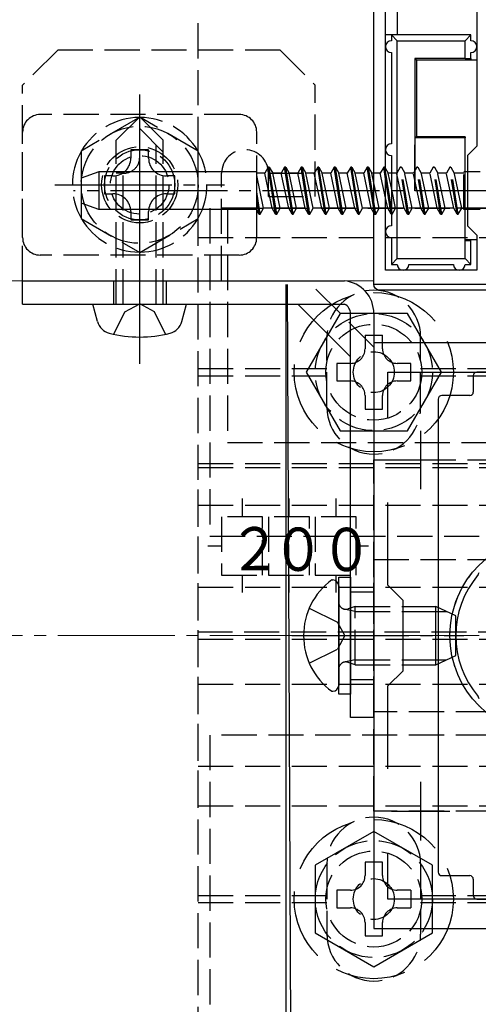
# Model space of a CAD drawing. Extents: x 0 to 1750, y 0 to 2615.
# Drawn here: x 914 to 953, y 958 to 1042 of the extents above; entities that cross this region are included whole.
import ezdxf

# ---------------------------------------------------------------- set-up
doc = ezdxf.new("R2010")
doc.units = 0
doc.linetypes.add('YCENTER_1', pattern=[13, 10, -1, 1, -1])
doc.linetypes.add('YHIDDEN_1', pattern=[4, 3, -1])
for name, color, linetype, lineweight in [('YKK_11', 7, 'CONTINUOUS', 30), ('YKK_12', 2, 'CONTINUOUS', 13), ('YKK_13', 4, 'CONTINUOUS', 30), ('YSS_K', 3, 'CONTINUOUS', 13)]:
    doc.layers.add(name, color=color, linetype=linetype, lineweight=lineweight)
doc.styles.add('text-s', font='txt')

msp = doc.modelspace()

# ---------------------------------------------------------------- linework, layer by layer
at = {"layer": 'YKK_11', "linetype": 'ByBlock', "lineweight": -2, "ltscale": 0.5}
for p, q in [((943.772, 1019.626), (943.772, 1046.526)), ((944.772, 1020.826), (944.772, 1045.126)), ((952.572, 1045.126), (952.572, 1031.426)), ((952.572, 1031.426), (951.772, 1030.626)), ((951.772, 1030.626), (951.772, 1024.626)), ((951.772, 1024.626), (952.572, 1023.826)), ((952.572, 1023.826), (952.572, 1020.826)), ((952.572, 1020.826), (944.772, 1020.826)), ((953.772, 1019.626), (943.772, 1019.626)), ((943.772, 1014.626), (943.772, 964.626)), ((973.772, 1014.626), (943.772, 1014.626)), ((944.972, 1008.259), (944.972, 1012.126)), ((944.972, 1012.126), (972.572, 1012.126)), ((944.972, 993.926), (944.972, 1000.993)), ((946.272, 992.626), (944.972, 993.926)), ((946.272, 986.626), (946.272, 992.626)), ((944.972, 985.326), (946.272, 986.626)), ((944.972, 978.259), (944.972, 985.326)), ((944.972, 967.126), (944.972, 970.993)), ((972.572, 967.126), (944.972, 967.126)), ((943.772, 964.626), (973.772, 964.626))]:
    msp.add_line(p, q, dxfattribs=at)
at = {"layer": 'YKK_11', "ltscale": 0.5}
for p, q in [((947.772, 1007.126), (947.772, 1002.126)), ((945.272, 1004.626), (950.272, 1004.626)), ((947.772, 977.126), (947.772, 972.126)), ((945.272, 974.626), (950.272, 974.626))]:
    msp.add_line(p, q, dxfattribs=at)
at = {"layer": 'YKK_12'}
for q in [(943.772, 1046.976), (656.772, 1019.926)]:
    msp.add_line((943.772, 1019.926), q, dxfattribs=at)
at = {"layer": 'YKK_13', "linetype": 'YHIDDEN_1'}
for p, q in [((928.772, 890.926), (928.772, 1088.326)), ((916.772, 1039.626), (913.772, 1036.626)), ((935.772, 1039.626), (916.772, 1039.626)), ((935.772, 1039.626), (938.772, 1036.626)), ((913.772, 1019.926), (913.772, 1036.626)), ((938.772, 1027.126), (938.772, 1036.626)), ((932.272, 1034.126), (915.272, 1034.126)), ((921.772, 1031.926), (923.772, 1033.926)), ((925.772, 1031.926), (923.772, 1033.926)), ((913.772, 1023.626), (913.772, 1032.626)), ((925.772, 1030.926), (923.772, 1032.926)), ((933.772, 1023.626), (933.772, 1032.626)), ((921.772, 1017.926), (921.772, 1031.926)), ((925.772, 1017.926), (925.772, 1031.926)), ((925.172, 1017.926), (925.172, 1031.526)), ((944.617, 1029.626), (944.329, 1029.126)), ((944.717, 1029.626), (944.617, 1029.626)), ((944.772, 1028.65), (944.617, 1029.626)), ((944.717, 1029.626), (944.772, 1029.531)), ((944.772, 1029.282), (944.717, 1029.626)), ((946.027, 1029.626), (945.739, 1029.126)), ((946.127, 1029.626), (946.027, 1029.626)), ((946.661, 1025.626), (946.027, 1029.626)), ((946.127, 1029.626), (946.416, 1029.126)), ((946.761, 1025.626), (946.127, 1029.626)), ((947.437, 1029.626), (947.149, 1029.126)), ((947.537, 1029.626), (947.437, 1029.626)), ((948.071, 1025.626), (947.437, 1029.626)), ((947.537, 1029.626), (947.826, 1029.126)), ((948.171, 1025.626), (947.537, 1029.626)), ((948.847, 1029.626), (948.559, 1029.126)), ((948.947, 1029.626), (948.847, 1029.626)), ((949.481, 1025.626), (948.847, 1029.626)), ((948.947, 1029.626), (949.236, 1029.126)), ((949.581, 1025.626), (948.947, 1029.626)), ((950.257, 1029.626), (949.969, 1029.126)), ((950.357, 1029.626), (950.257, 1029.626)), ((950.891, 1025.626), (950.257, 1029.626)), ((950.357, 1029.626), (950.646, 1029.126)), ((950.991, 1025.626), (950.357, 1029.626)), ((922.372, 1029.126), (921.772, 1029.126)), ((922.372, 1017.926), (922.372, 1029.126)), ((930.772, 1019.926), (930.772, 1029.126)), ((934.772, 1029.126), (938.772, 1029.126)), ((934.772, 1027.126), (934.772, 1029.126)), ((944.328, 1029.126), (943.772, 1029.126)), ((944.772, 1027.027), (944.329, 1029.126)), ((945.738, 1029.126), (945.272, 1029.126)), ((946.372, 1026.126), (945.739, 1029.126)), ((947.148, 1029.126), (946.416, 1029.126)), ((947.049, 1026.126), (946.416, 1029.126)), ((947.782, 1026.126), (947.149, 1029.126)), ((948.558, 1029.126), (947.826, 1029.126)), ((948.459, 1026.126), (947.826, 1029.126)), ((949.192, 1026.126), (948.559, 1029.126)), ((949.968, 1029.126), (949.236, 1029.126)), ((949.869, 1026.126), (949.236, 1029.126)), ((950.602, 1026.126), (949.969, 1029.126)), ((951.465, 1029.126), (950.646, 1029.126)), ((951.279, 1026.126), (950.646, 1029.126)), ((951.465, 1026.006), (951.465, 1029.246)), ((951.572, 1029.246), (951.465, 1029.246)), ((952.865, 1029.246), (951.772, 1029.246)), ((944.229, 1026.126), (943.772, 1028.293)), ((945.639, 1026.126), (945.272, 1027.865)), ((934.772, 1027.126), (938.772, 1027.126)), ((957.772, 1026.126), (929.772, 1026.126)), ((929.772, 1026.126), (929.772, 998.126)), ((931.272, 1026.126), (931.272, 1006.126)), ((931.272, 1026.126), (986.272, 1026.126)), ((943.941, 1025.626), (943.772, 1026.693)), ((943.841, 1025.626), (943.772, 1026.062)), ((943.941, 1025.626), (944.229, 1026.126)), ((944.772, 1026.126), (944.229, 1026.126)), ((945.351, 1025.626), (945.272, 1026.122)), ((945.351, 1025.626), (945.639, 1026.126)), ((946.371, 1026.126), (945.639, 1026.126)), ((946.661, 1025.626), (946.372, 1026.126)), ((946.761, 1025.626), (947.049, 1026.126)), ((947.781, 1026.126), (947.049, 1026.126)), ((948.071, 1025.626), (947.782, 1026.126)), ((948.171, 1025.626), (948.459, 1026.126)), ((949.191, 1026.126), (948.459, 1026.126)), ((949.481, 1025.626), (949.192, 1026.126)), ((949.581, 1025.626), (949.869, 1026.126)), ((950.601, 1026.126), (949.869, 1026.126)), ((950.891, 1025.626), (950.602, 1026.126)), ((950.991, 1025.626), (951.279, 1026.126)), ((951.465, 1026.126), (951.279, 1026.126)), ((951.572, 1026.006), (951.465, 1026.006)), ((952.865, 1026.006), (951.772, 1026.006)), ((943.841, 1025.626), (943.772, 1025.745)), ((943.841, 1025.626), (943.941, 1025.626)), ((945.272, 1025.626), (945.351, 1025.626)), ((946.661, 1025.626), (946.761, 1025.626)), ((948.071, 1025.626), (948.171, 1025.626)), ((949.481, 1025.626), (949.581, 1025.626)), ((950.891, 1025.626), (950.991, 1025.626)), ((928.772, 1023.626), (988.772, 1023.626)), ((932.272, 1022.126), (915.272, 1022.126)), ((921.522, 1019.926), (921.522, 1017.926)), ((926.022, 1019.926), (926.022, 1017.926)), ((943.772, 1014.269), (938.115, 1019.926)), ((922.514, 1017.29), (923.772, 1017.959)), ((925.03, 1017.29), (923.772, 1017.959)), ((921.572, 1015.359), (922.514, 1017.29)), ((925.972, 1015.359), (925.03, 1017.29)), ((939.772, 1009.126), (939.772, 1015.126)), ((943.022, 1015.276), (944.522, 1015.276)), ((947.772, 1009.126), (947.772, 1015.126)), ((928.772, 1012.426), (939.772, 1012.426)), ((928.772, 1011.826), (939.772, 1011.826)), ((947.772, 1012.426), (969.772, 1012.426)), ((947.772, 1011.826), (969.772, 1011.826)), ((931.272, 1006.126), (986.272, 1006.126)), ((928.772, 1003.985), (928.772, 1004.334)), ((928.772, 1004.334), (988.772, 1004.334)), ((943.772, 974.626), (943.772, 1004.626)), ((943.772, 1004.626), (973.772, 1004.626)), ((928.772, 975.096), (928.772, 1003.985)), ((928.772, 1003.985), (988.772, 1003.985)), ((928.772, 1000.776), (988.772, 1000.776)), ((932.522, 1001.335), (932.522, 999.776)), ((936.522, 1001.335), (936.522, 999.776)), ((940.522, 1001.335), (940.522, 999.776)), ((934.272, 999.776), (930.772, 999.776)), ((930.772, 999.776), (930.772, 994.776)), ((934.272, 994.776), (934.272, 999.776)), ((938.272, 999.776), (934.772, 999.776)), ((934.772, 999.776), (934.772, 994.776)), ((938.272, 994.776), (938.272, 999.776)), ((942.272, 999.776), (938.772, 999.776)), ((938.772, 999.776), (938.772, 994.776)), ((942.272, 994.776), (942.272, 999.776)), ((929.772, 998.126), (957.772, 998.126)), ((930.772, 997.276), (929.601, 997.276)), ((943.306, 997.276), (942.272, 997.276)), ((943.772, 983.126), (943.772, 996.126)), ((943.772, 996.126), (973.772, 996.126)), ((930.772, 994.776), (934.272, 994.776)), ((932.522, 994.776), (932.522, 993.301)), ((934.772, 994.776), (938.272, 994.776)), ((936.522, 994.776), (936.522, 993.301)), ((938.772, 994.776), (942.272, 994.776)), ((940.522, 994.776), (940.522, 993.301)), ((928.772, 993.776), (988.772, 993.776)), ((941.772, 993.376), (943.772, 993.376)), ((938.26, 991.976), (940.677, 990.771)), ((942.172, 991.693), (941.249, 991.886)), ((942.172, 992.126), (941.577, 991.91)), ((942.172, 987.126), (942.172, 992.126)), ((942.172, 992.126), (946.272, 992.126)), ((942.172, 991.693), (946.272, 991.693)), ((941.286, 989.626), (940.677, 990.771)), ((955.697, 989.926), (928.772, 989.926)), ((928.772, 989.326), (955.697, 989.326)), ((941.286, 989.626), (940.677, 988.481)), ((938.26, 987.276), (940.677, 988.481)), ((942.172, 987.559), (941.249, 987.365)), ((942.172, 987.126), (941.577, 987.342)), ((942.172, 987.559), (946.272, 987.559)), ((942.172, 987.126), (946.272, 987.126)), ((941.772, 985.876), (943.772, 985.876)), ((928.772, 985.476), (988.772, 985.476)), ((973.772, 983.126), (943.772, 983.126)), ((957.772, 981.126), (929.772, 981.126)), ((929.772, 981.126), (929.772, 953.126)), ((928.772, 978.476), (988.772, 978.476)), ((928.772, 975.096), (988.772, 975.096)), ((973.772, 974.626), (943.772, 974.626)), ((939.772, 970.126), (939.772, 964.126)), ((947.772, 970.126), (947.772, 964.126)), ((946.922, 967.876), (946.922, 966.376)), ((928.772, 967.426), (939.772, 967.426)), ((947.772, 967.426), (969.772, 967.426)), ((928.772, 966.826), (939.772, 966.826)), ((947.772, 966.826), (969.772, 966.826))]:
    msp.add_line(p, q, dxfattribs=at)
at = {"layer": 'YKK_13'}
for p, q in [((945.772, 1045.126), (945.772, 1040.926)), ((943.772, 1019.627), (943.772, 1040.926)), ((945.272, 1040.926), (944.772, 1040.926)), ((945.272, 1040.926), (945.772, 1040.426)), ((945.272, 1040.926), (945.272, 1040.426)), ((952.072, 1040.926), (945.272, 1040.926)), ((945.772, 1021.826), (945.772, 1040.426)), ((945.772, 1040.426), (951.572, 1040.426)), ((951.572, 1040.426), (952.072, 1040.926)), ((951.572, 1038.926), (951.572, 1040.426)), ((952.072, 1040.426), (952.072, 1040.926)), ((945.272, 1039.426), (945.272, 1031.626)), ((952.072, 1038.908), (952.072, 1039.426)), ((947.272, 1038.926), (947.272, 1027.626)), ((951.572, 1038.926), (947.272, 1038.926)), ((947.272, 1038.926), (947.407, 1038.791)), ((947.407, 1038.791), (947.407, 1032.222)), ((947.407, 1038.791), (952.572, 1038.791)), ((951.572, 1038.926), (952.072, 1038.908)), ((952.072, 1038.908), (952.072, 1038.799)), ((952.072, 1038.799), (952.572, 1038.799)), ((947.407, 1032.222), (947.311, 1032.126)), ((951.572, 1032.126), (947.311, 1032.126)), ((951.572, 1032.222), (947.407, 1032.222)), ((951.572, 1032.222), (951.572, 1032.126)), ((951.572, 1027.626), (951.572, 1032.126)), ((945.272, 1030.626), (945.272, 1027.626)), ((934.746, 1029.626), (934.458, 1029.126)), ((934.846, 1029.626), (934.746, 1029.626)), ((935.381, 1025.626), (934.747, 1029.626)), ((934.846, 1029.626), (935.135, 1029.126)), ((935.481, 1025.626), (934.847, 1029.626)), ((936.156, 1029.626), (935.868, 1029.126)), ((936.256, 1029.626), (936.156, 1029.626)), ((936.791, 1025.626), (936.157, 1029.626)), ((936.256, 1029.626), (936.545, 1029.126)), ((936.891, 1025.626), (936.257, 1029.626)), ((937.567, 1029.626), (937.279, 1029.126)), ((937.667, 1029.626), (937.567, 1029.626)), ((938.201, 1025.626), (937.567, 1029.626)), ((937.667, 1029.626), (937.956, 1029.126)), ((938.301, 1025.626), (937.667, 1029.626)), ((938.977, 1029.626), (938.689, 1029.126)), ((939.077, 1029.626), (938.977, 1029.626)), ((939.611, 1025.626), (938.977, 1029.626)), ((939.077, 1029.626), (939.366, 1029.126)), ((939.711, 1025.626), (939.077, 1029.626)), ((940.387, 1029.626), (940.099, 1029.126)), ((940.487, 1029.626), (940.387, 1029.626)), ((941.021, 1025.626), (940.387, 1029.626)), ((940.487, 1029.626), (940.776, 1029.126)), ((941.121, 1025.626), (940.487, 1029.626)), ((941.797, 1029.626), (941.509, 1029.126)), ((941.897, 1029.626), (941.797, 1029.626)), ((942.431, 1025.626), (941.797, 1029.626)), ((941.897, 1029.626), (942.186, 1029.126)), ((942.531, 1025.626), (941.897, 1029.626)), ((943.207, 1029.626), (942.919, 1029.126)), ((943.307, 1029.626), (943.207, 1029.626)), ((943.772, 1026.062), (943.207, 1029.626)), ((943.307, 1029.626), (943.596, 1029.126)), ((943.772, 1026.693), (943.307, 1029.626)), ((944.772, 1029.531), (945.006, 1029.126)), ((945.272, 1026.122), (944.772, 1029.282)), ((920.272, 1029.242), (918.772, 1028.696)), ((918.772, 1028.696), (918.772, 1026.556)), ((920.272, 1029.242), (920.272, 1026.01)), ((933.772, 1029.242), (920.272, 1029.242)), ((933.772, 1025.971), (933.772, 1029.242)), ((934.459, 1029.126), (933.772, 1029.126)), ((934.359, 1026.126), (933.772, 1028.909)), ((935.092, 1026.126), (934.459, 1029.126)), ((935.869, 1029.126), (935.136, 1029.126)), ((935.769, 1026.126), (935.137, 1029.123)), ((936.502, 1026.126), (935.869, 1029.126)), ((937.278, 1029.126), (936.546, 1029.126)), ((937.179, 1026.126), (936.547, 1029.123)), ((937.912, 1026.126), (937.279, 1029.126)), ((938.688, 1029.126), (937.956, 1029.126)), ((938.589, 1026.126), (937.956, 1029.126)), ((939.322, 1026.126), (938.689, 1029.126)), ((940.098, 1029.126), (939.366, 1029.126)), ((939.999, 1026.126), (939.366, 1029.126)), ((940.732, 1026.126), (940.099, 1029.126)), ((941.508, 1029.126), (940.776, 1029.126)), ((941.409, 1026.126), (940.776, 1029.126)), ((942.142, 1026.126), (941.509, 1029.126)), ((942.918, 1029.126), (942.186, 1029.126)), ((942.819, 1026.126), (942.186, 1029.126)), ((943.552, 1026.126), (942.919, 1029.126)), ((943.772, 1029.126), (943.596, 1029.126)), ((943.772, 1028.293), (943.596, 1029.126)), ((945.251, 1025.626), (944.772, 1028.65)), ((945.272, 1029.126), (945.006, 1029.126)), ((945.272, 1027.865), (945.006, 1029.126)), ((951.772, 1029.246), (951.572, 1029.246)), ((945.272, 1027.626), (945.272, 1024.626)), ((951.572, 1027.626), (947.272, 1027.626)), ((951.572, 1023.326), (951.572, 1027.626)), ((934.071, 1025.626), (933.772, 1027.514)), ((933.971, 1025.626), (933.772, 1026.883)), ((944.962, 1026.126), (944.772, 1027.027)), ((920.272, 1026.01), (918.772, 1026.556)), ((933.772, 1026.01), (920.272, 1026.01)), ((933.971, 1025.626), (933.772, 1025.971)), ((934.071, 1025.626), (934.359, 1026.126)), ((935.092, 1026.126), (934.359, 1026.126)), ((935.381, 1025.626), (935.092, 1026.126)), ((935.481, 1025.626), (935.769, 1026.126)), ((936.502, 1026.126), (935.769, 1026.126)), ((936.791, 1025.626), (936.502, 1026.126)), ((936.891, 1025.626), (937.179, 1026.126)), ((937.911, 1026.126), (937.179, 1026.126)), ((938.201, 1025.626), (937.912, 1026.126)), ((938.301, 1025.626), (938.589, 1026.126)), ((939.321, 1026.126), (938.589, 1026.126)), ((939.611, 1025.626), (939.322, 1026.126)), ((939.711, 1025.626), (939.999, 1026.126)), ((940.731, 1026.126), (939.999, 1026.126)), ((941.021, 1025.626), (940.732, 1026.126)), ((941.121, 1025.626), (941.409, 1026.126)), ((942.141, 1026.126), (941.409, 1026.126)), ((942.431, 1025.626), (942.142, 1026.126)), ((942.531, 1025.626), (942.819, 1026.126)), ((943.551, 1026.126), (942.819, 1026.126)), ((943.772, 1025.745), (943.552, 1026.126)), ((944.961, 1026.126), (944.772, 1026.126)), ((945.251, 1025.626), (944.962, 1026.126)), ((951.772, 1026.006), (951.572, 1026.006)), ((933.971, 1025.626), (934.071, 1025.626)), ((935.381, 1025.626), (935.481, 1025.626)), ((936.791, 1025.626), (936.891, 1025.626)), ((938.201, 1025.626), (938.301, 1025.626)), ((939.611, 1025.626), (939.711, 1025.626)), ((941.021, 1025.626), (941.121, 1025.626)), ((942.431, 1025.626), (942.531, 1025.626)), ((945.251, 1025.626), (945.272, 1025.626)), ((945.272, 1023.626), (945.272, 1021.326)), ((951.572, 1023.461), (952.572, 1023.461)), ((952.072, 1023.452), (952.572, 1023.452)), ((952.072, 1023.343), (952.072, 1023.452)), ((952.072, 1023.343), (951.572, 1023.326)), ((951.572, 1021.826), (951.572, 1023.326)), ((952.072, 1021.326), (952.072, 1023.343)), ((945.772, 1021.826), (945.272, 1021.326)), ((945.772, 1021.826), (951.572, 1021.826)), ((952.072, 1021.326), (951.572, 1021.826)), ((945.272, 1021.326), (945.772, 1021.326)), ((946.772, 1021.326), (950.572, 1021.326)), ((951.572, 1021.326), (952.072, 1021.326)), ((913.772, 1019.926), (941.272, 1019.926)), ((913.772, 1017.926), (913.772, 1019.926)), ((936.272, 951.625), (936.272, 1019.626)), ((936.706, 952.062), (936.397, 1019.626)), ((953.773, 1019.126), (944.272, 1019.126)), ((913.772, 1017.926), (941.272, 1017.926)), ((920.168, 1016.446), (919.772, 1017.926)), ((919.772, 1017.926), (927.772, 1017.926)), ((927.375, 1016.446), (927.772, 1017.926)), ((937.286, 1017.926), (941.772, 1013.441)), ((941.772, 982.626), (941.772, 1017.126)), ((943.772, 1017.126), (943.772, 982.626)), ((952.272, 1011.826), (952.272, 1010.426)), ((964.972, 1012.126), (952.572, 1012.126)), ((951.972, 1010.126), (949.572, 1010.126)), ((949.272, 1009.826), (949.272, 969.426)), ((940.172, 994.376), (940.272, 994.376)), ((940.772, 984.626), (940.772, 994.626)), ((940.772, 994.626), (941.772, 994.626)), ((941.772, 994.626), (941.772, 984.626)), ((940.772, 993.876), (940.772, 985.376)), ((946.272, 992.126), (949.072, 992.126)), ((946.272, 991.693), (949.992, 991.693)), ((949.072, 987.126), (949.072, 992.126)), ((950.772, 991.326), (949.072, 992.126)), ((950.772, 987.926), (950.772, 991.326)), ((946.272, 987.559), (949.992, 987.559)), ((949.072, 987.126), (950.772, 987.926)), ((946.272, 987.126), (949.072, 987.126)), ((940.172, 984.876), (940.272, 984.876)), ((941.772, 984.626), (940.772, 984.626)), ((943.772, 982.626), (941.772, 982.626)), ((949.572, 969.126), (951.972, 969.126)), ((952.272, 968.826), (952.272, 967.426)), ((952.572, 967.126), (964.972, 967.126))]:
    msp.add_line(p, q, dxfattribs=at)
at = {"layer": 'YKK_13', "linetype": 'YCENTER_1'}
for p, q in [((923.772, 1012.826), (923.772, 1036.426)), ((923.772, 1020.876), (923.772, 1035.376)), ((916.522, 1028.126), (931.022, 1028.126)), ((957.272, 1027.626), (918.11, 1027.626)), ((936.772, 989.626), (951.471, 989.626))]:
    msp.add_line(p, q, dxfattribs=at)
at = {"layer": 'YKK_13', "linetype": 'YHIDDEN_1', "lineweight": 30}
for p, q in [((923.772, 1033.899), (918.772, 1031.013)), ((928.772, 1031.013), (923.772, 1033.899)), ((918.772, 1031.013), (918.772, 1025.239)), ((924.532, 1031.126), (923.012, 1031.126)), ((923.012, 1031.126), (923.012, 1030.406)), ((924.532, 1030.406), (924.532, 1031.126)), ((928.772, 1025.239), (928.772, 1031.013)), ((920.772, 1028.886), (920.772, 1027.366)), ((921.492, 1028.886), (920.772, 1028.886)), ((926.772, 1028.886), (926.052, 1028.886)), ((926.772, 1027.366), (926.772, 1028.886)), ((920.772, 1027.366), (921.492, 1027.366)), ((926.052, 1027.366), (926.772, 1027.366)), ((918.772, 1025.239), (923.772, 1022.352)), ((923.012, 1025.846), (923.012, 1025.126)), ((923.012, 1025.126), (924.532, 1025.126)), ((923.772, 1022.352), (928.772, 1025.239)), ((924.532, 1025.126), (924.532, 1025.846))]:
    msp.add_line(p, q, dxfattribs=at)
at = {"layer": 'YKK_13', "linetype": 'YHIDDEN_1', "ltscale": 2}
for p, q in [((940.885, 1017.126), (937.998, 1012.126)), ((946.659, 1017.126), (940.885, 1017.126)), ((949.545, 1012.126), (946.659, 1017.126)), ((937.998, 1012.126), (940.885, 1007.126)), ((946.659, 1007.126), (949.545, 1012.126)), ((940.885, 1007.126), (946.659, 1007.126)), ((943.772, 972.899), (938.772, 970.013)), ((948.772, 970.013), (943.772, 972.899)), ((938.772, 970.013), (938.772, 964.239)), ((948.772, 964.239), (948.772, 970.013)), ((938.772, 964.239), (943.772, 961.352)), ((943.772, 961.352), (948.772, 964.239))]:
    msp.add_line(p, q, dxfattribs=at)
at = {"layer": 'YKK_13', "linetype": 'YHIDDEN_1', "ltscale": 3}
for p, q in [((943.022, 1015.276), (943.022, 1014.126)), ((944.522, 1014.126), (944.522, 1015.276)), ((940.622, 1012.876), (940.622, 1011.376)), ((941.772, 1012.876), (940.622, 1012.876)), ((946.922, 1012.876), (945.772, 1012.876)), ((946.922, 1011.376), (946.922, 1012.876)), ((940.622, 1011.376), (941.772, 1011.376)), ((945.772, 1011.376), (946.922, 1011.376)), ((943.022, 1010.126), (943.022, 1008.976)), ((944.522, 1008.976), (944.522, 1010.126)), ((943.022, 1008.976), (944.522, 1008.976)), ((944.522, 970.276), (943.022, 970.276)), ((943.022, 970.276), (943.022, 969.126)), ((944.522, 969.126), (944.522, 970.276)), ((940.622, 967.876), (940.622, 966.376)), ((941.772, 967.876), (940.622, 967.876)), ((946.922, 967.876), (945.772, 967.876)), ((940.622, 966.376), (941.772, 966.376)), ((945.772, 966.376), (946.922, 966.376)), ((943.022, 965.126), (943.022, 963.976)), ((944.522, 963.976), (944.522, 965.126)), ((943.022, 963.976), (944.522, 963.976))]:
    msp.add_line(p, q, dxfattribs=at)
at = {"layer": 'YKK_13', "linetype": 'ByBlock', "lineweight": -2}
for p, q in [((952.699, 994.834), (952.772, 995.03)), ((952.772, 984.222), (952.699, 984.417))]:
    msp.add_line(p, q, dxfattribs=at)
at = {"layer": 'YKK_13', "linetype": 'YHIDDEN_1', "lineweight": 30}
msp.add_circle((923.772, 1028.126), 5, dxfattribs=at)
at = {"layer": 'YKK_13', "linetype": 'YHIDDEN_1'}
for centre, radius in [((923.772, 1028.126), 3.25), ((923.772, 1028.126), 3), ((923.772, 1028.126), 2.5), ((943.772, 1012.126), 5), ((943.772, 1012.126), 4.1), ((943.772, 1012.126), 1.75), ((958.772, 989.626), 8.5), ((943.772, 967.126), 5), ((943.772, 967.126), 4.1), ((943.772, 967.126), 1.75)]:
    msp.add_circle(centre, radius, dxfattribs=at)
at = {"layer": 'YKK_13', "linetype": 'YHIDDEN_1', "ltscale": 2}
for centre in [(943.772, 1012.126), (943.772, 967.126)]:
    msp.add_circle(centre, 6.8, dxfattribs=at)
at = {"layer": 'YKK_13'}
msp.add_circle((958.772, 989.626), 8.5, dxfattribs=at)
for centre, radius, start, end in [((945.272, 1039.926), 0.5, 90, 270), ((952.072, 1039.926), 0.5, 270, 90), ((945.272, 1031.126), 0.5, 90, 270), ((945.272, 1024.126), 0.5, 90, 270), ((946.272, 1021.326), 0.5, 180, 0), ((951.072, 1021.326), 0.5, 180, 0), ((941.001, 1017.168), 2.771, 359.13451, 84.38609), ((940.94, 1017.162), 0.833, 357.50978, 66.50099), ((921.52, 1016.809), 1.4, 195, 255.67668), ((926.023, 1016.809), 1.4, 284.32332, 345), ((923.772, 1025.626), 10.5, 255.67668, 284.32332), ((943.672, 989.626), 5.9, 126.38156, 233.61844), ((940.272, 993.876), 0.5, 0, 90), ((940.272, 985.376), 0.5, 270, 0)]:
    msp.add_arc(centre, radius, start, end, dxfattribs=at)
at = {"layer": 'YKK_13', "linetype": 'YHIDDEN_1'}
for centre, radius, start, end in [((915.272, 1032.626), 1.5, 90, 180), ((923.772, 1028.126), 5.75, 90.40815, 149.59185), ((923.772, 1028.126), 5.75, 30.40815, 89.59185), ((932.272, 1032.626), 1.5, 0, 90), ((923.772, 1028.126), 5.75, 150.40815, 209.59185), ((923.772, 1028.126), 5.75, 330.40815, 29.59185), ((932.772, 1029.126), 2, 0, 180), ((922.438, 1030.458), 1.333, 267.13402, 0), ((923.772, 1028.126), 5.75, 210.40815, 269.59185), ((923.772, 1028.126), 5.75, 270.40815, 329.59185), ((915.272, 1023.626), 1.5, 180, 270), ((932.272, 1023.626), 1.5, 270, 0), ((943.772, 1015.126), 4, 0, 180), ((943.772, 1009.126), 4, 180, 0), ((941.372, 992.474), 0.6, 180, 289.96957), ((941.372, 986.778), 0.6, 70.03043, 180), ((943.772, 970.126), 4, 0, 180), ((943.772, 964.126), 4, 180, 0)]:
    msp.add_arc(centre, radius, start, end, dxfattribs=at)
at = {"layer": 'YKK_13', "linetype": 'YHIDDEN_1', "lineweight": 30}
for centre, start, end in [((921.492, 1030.406), 270, 0), ((926.052, 1030.406), 180, 270), ((921.492, 1025.846), 0, 90), ((926.052, 1025.846), 90, 180)]:
    msp.add_arc(centre, 1.52, start, end, dxfattribs=at)
at = {"layer": 'YKK_13', "linetype": 'YHIDDEN_1', "ltscale": 3}
for centre, start, end in [((941.772, 1014.126), 270, 0), ((945.772, 1014.126), 180, 270), ((941.772, 1010.126), 0, 90), ((945.772, 1010.126), 90, 180), ((941.772, 969.126), 270, 0), ((945.772, 969.126), 180, 270), ((941.772, 965.126), 0, 90), ((945.772, 965.126), 90, 180)]:
    msp.add_arc(centre, 1.25, start, end, dxfattribs=at)
at = {"layer": 'YKK_13', "linetype": 'ByBlock', "lineweight": -2}
msp.add_arc((958.772, 989.626), 8, 139.3793, 220.6207, dxfattribs=at)
at = {"layer": 'YKK_13', "extrusion": (0, 0, -1)}
for centre, major_axis, ratio, start_param, end_param in [((947.311, 1027.626), (0, -4.5), 0.008727, 1.570796, 3.132866), ((944.272, 1019.627), (0, -0.501), 0.998135, 0, 1.570796)]:
    msp.add_ellipse(centre, major_axis=major_axis, ratio=ratio, start_param=start_param, end_param=end_param, dxfattribs=at)
at = {"layer": 'YKK_13'}
for centre, major_axis in [((952.572, 1011.826), (-0.212, 0.212)), ((949.572, 1009.826), (-0.212, 0.212)), ((951.972, 1010.426), (0.212, -0.212)), ((949.572, 969.426), (-0.212, -0.212)), ((951.972, 968.826), (0.212, 0.212)), ((952.572, 967.426), (-0.212, -0.212))]:
    msp.add_ellipse(centre, major_axis=major_axis, ratio=0.999695, start_param=5.497939, end_param=7.068431, dxfattribs=at)
at = {"layer": 'YSS_K', "linetype": 'YCENTER_1'}
msp.add_line((708.772, 989.626), (1703, 989.626), dxfattribs=at)

# ---------------------------------------------------------------- texts
at = {"layer": 'YKK_13', "style": 'text-s', "width": 0.892495}
for s, p in [('２', (931.366, 995.194)), ('０', (935.054, 995.154)), ('０', (939.191, 995.136))]:
    msp.add_text(s, height=3.697, rotation=0, dxfattribs=at).set_placement(p)

doc.saveas('drawing.dxf')
